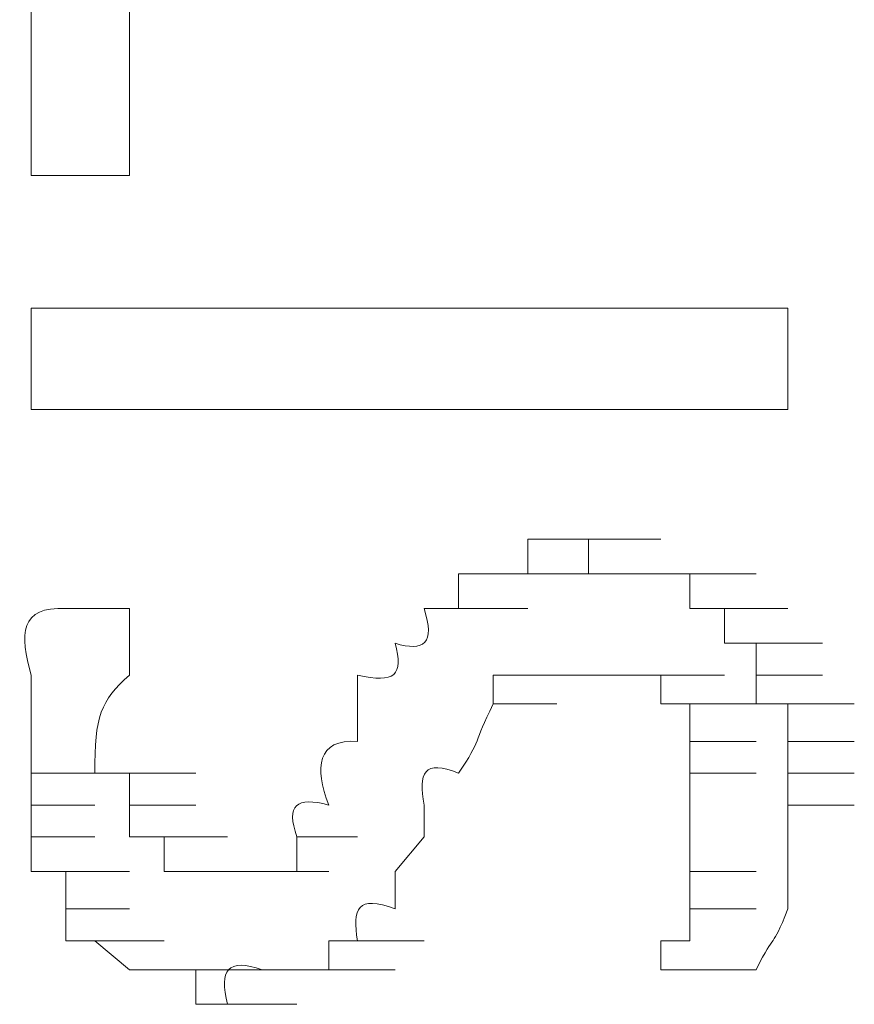
# Model space of a CAD drawing. Units: inches. Extents: x -997 to 1229, y -536 to 1055.
# Drawn here: x -794 to -792, y 209 to 212 of the extents above; entities that cross this region are included whole.
import ezdxf

# ---------------------------------------------------------------- set-up
doc = ezdxf.new("R2010")
doc.units = ezdxf.units.IN
doc.header["$MEASUREMENT"] = 0
doc.layers.add('图层 1', color=7, linetype='Continuous')

msp = doc.modelspace()

# ---------------------------------------------------------------- linework, layer by layer
at = {"layer": '图层 1', "lineweight": 0}
for points in [[(-794.0273, 211.7131), (-794.0273, 213.3991)], [(-793.7318, 212.3997), (-793.7318, 211.7131)], [(-793.7318, 211.7131), (-794.0273, 211.7131)], [(-794.0273, 211.0092), (-794.0273, 211.3133)], [(-794.0273, 211.3133), (-791.7503, 211.3133)], [(-791.7503, 211.0092), (-794.0273, 211.0092)], [(-792.7411, 210.4095), (-792.7411, 210.5138)], [(-792.7411, 210.5138), (-792.5325, 210.5138)], [(-792.7411, 210.5138), (-792.5325, 210.5138)], [(-792.7411, 210.5138), (-792.5325, 210.5138)], [(-792.7411, 210.5138), (-792.5325, 210.5138)], [(-792.7411, 210.5138), (-792.5325, 210.5138)], [(-792.7411, 210.5138), (-792.5325, 210.5138)], [(-792.7411, 210.5138), (-792.5325, 210.5138)], [(-792.7411, 210.5138), (-792.5325, 210.5138)], [(-792.7411, 210.5138), (-792.5325, 210.5138)], [(-792.7411, 210.5138), (-792.5325, 210.5138)], [(-792.7411, 210.5138), (-792.5325, 210.5138)], [(-792.7411, 210.5138), (-792.6368, 210.5138)], [(-792.6368, 210.5138), (-792.4456, 210.5138)], [(-792.6368, 210.5138), (-792.4456, 210.5138)], [(-792.6368, 210.5138), (-792.4456, 210.5138)], [(-792.6368, 210.5138), (-792.4456, 210.5138)], [(-792.6368, 210.5138), (-792.4456, 210.5138)], [(-792.6368, 210.5138), (-792.4456, 210.5138)], [(-792.6368, 210.5138), (-792.4456, 210.5138)], [(-792.6368, 210.5138), (-792.4456, 210.5138)], [(-792.6368, 210.5138), (-792.4456, 210.5138)], [(-792.6368, 210.5138), (-792.4456, 210.5138)], [(-792.6368, 210.5138), (-792.4456, 210.5138)], [(-792.6368, 210.5138), (-792.4456, 210.5138)], [(-792.6368, 210.5138), (-792.4456, 210.5138)], [(-792.6368, 210.5138), (-792.4456, 210.5138)], [(-792.6368, 210.5138), (-792.4456, 210.5138)], [(-792.6368, 210.5138), (-792.4456, 210.5138)], [(-792.6368, 210.5138), (-792.4456, 210.5138)], [(-792.6368, 210.5138), (-792.4456, 210.5138)], [(-792.6368, 210.5138), (-792.5325, 210.5138)], [(-793.7318, 210.4095), (-793.923, 210.4095)], [(-792.8453, 210.4095), (-792.6368, 210.4095)], [(-792.8453, 210.4095), (-792.6368, 210.4095)], [(-792.8453, 210.4095), (-792.6368, 210.4095)], [(-792.8453, 210.4095), (-792.6368, 210.4095)], [(-792.8453, 210.4095), (-792.6368, 210.4095)], [(-792.8453, 210.4095), (-792.6368, 210.4095)], [(-792.8453, 210.4095), (-792.6368, 210.4095)], [(-792.8453, 210.4095), (-792.6368, 210.4095)], [(-792.8453, 210.4095), (-792.6368, 210.4095)], [(-792.8453, 210.4095), (-792.6368, 210.4095)], [(-792.8453, 210.4095), (-792.6368, 210.4095)], [(-792.8453, 210.4095), (-792.6368, 210.4095)], [(-792.8453, 210.4095), (-792.6368, 210.4095)], [(-792.8453, 210.4095), (-792.6368, 210.4095)], [(-792.8453, 210.4095), (-792.7411, 210.4095)], [(-792.7411, 210.4095), (-792.5325, 210.4095)], [(-792.7411, 210.4095), (-792.5325, 210.4095)], [(-792.7411, 210.4095), (-792.5325, 210.4095)], [(-792.7411, 210.4095), (-792.5325, 210.4095)], [(-792.7411, 210.4095), (-792.5325, 210.4095)], [(-792.7411, 210.4095), (-792.5325, 210.4095)], [(-793.0452, 210.2096), (-793.0452, 210.1227)], [(-792.5325, 210.2096), (-792.6368, 210.2096)], [(-792.6368, 210.2096), (-792.4456, 210.2096)], [(-792.6368, 210.2096), (-792.6368, 210.1227)], [(-793.0452, 210.1227), (-793.0452, 210.0097)], [(-792.6368, 210.1227), (-792.4456, 210.1227)], [(-792.6368, 210.1227), (-792.4456, 210.1227)], [(-792.6368, 210.1227), (-792.4456, 210.1227)], [(-792.6368, 210.1227), (-792.4456, 210.1227)], [(-792.6368, 210.1227), (-792.4456, 210.1227)], [(-792.6368, 210.1227), (-792.4456, 210.1227)], [(-792.6368, 210.1227), (-792.4456, 210.1227)], [(-792.6368, 210.1227), (-792.4456, 210.1227)], [(-792.6368, 210.1227), (-792.4456, 210.1227)], [(-792.6368, 210.1227), (-792.4456, 210.1227)], [(-792.6368, 210.1227), (-792.4456, 210.1227)], [(-792.6368, 210.1227), (-792.4456, 210.1227)], [(-792.6368, 210.1227), (-792.4456, 210.1227)], [(-792.6368, 210.1227), (-792.4456, 210.1227)], [(-792.6368, 210.1227), (-792.4456, 210.1227)], [(-792.6368, 210.1227), (-792.4456, 210.1227)], [(-792.6368, 210.1227), (-792.4456, 210.1227)], [(-792.6368, 210.1227), (-792.4456, 210.1227)], [(-794.0273, 209.8185), (-794.0273, 209.9141)], [(-794.0273, 209.9141), (-793.8361, 209.9141)], [(-794.0273, 209.9141), (-793.8361, 209.9141)], [(-794.0273, 209.9141), (-793.8361, 209.9141)], [(-794.0273, 209.9141), (-793.8361, 209.9141)], [(-794.0273, 209.9141), (-793.8361, 209.9141)], [(-794.0273, 209.9141), (-793.8361, 209.9141)], [(-794.0273, 209.9141), (-793.8361, 209.9141)], [(-794.0273, 209.9141), (-793.8361, 209.9141)], [(-794.0273, 209.9141), (-793.8361, 209.9141)], [(-794.0273, 209.9141), (-793.8361, 209.9141)], [(-793.8361, 209.9141), (-793.6275, 209.9141)], [(-793.8361, 209.9141), (-793.6275, 209.9141)], [(-793.8361, 209.9141), (-793.7318, 209.9141)], [(-793.7318, 209.9141), (-793.5319, 209.9141)], [(-793.7318, 209.9141), (-793.5319, 209.9141)], [(-793.7318, 209.9141), (-793.5319, 209.9141)], [(-793.7318, 209.9141), (-793.5319, 209.9141)], [(-793.7318, 209.9141), (-793.5319, 209.9141)], [(-793.7318, 209.9141), (-793.5319, 209.9141)], [(-793.7318, 209.9141), (-793.5319, 209.9141)], [(-793.7318, 209.9141), (-793.5319, 209.9141)], [(-793.7318, 209.9141), (-793.5319, 209.9141)], [(-793.7318, 209.9141), (-793.5319, 209.9141)], [(-793.7318, 209.9141), (-793.5319, 209.9141)], [(-793.7318, 209.9141), (-793.7318, 209.8185)], [(-794.0273, 209.7229), (-794.0273, 209.8185)], [(-794.0273, 209.8185), (-793.8361, 209.8185)], [(-794.0273, 209.8185), (-793.8361, 209.8185)], [(-794.0273, 209.8185), (-793.8361, 209.8185)], [(-794.0273, 209.8185), (-793.8361, 209.8185)], [(-794.0273, 209.8185), (-793.8361, 209.8185)], [(-794.0273, 209.8185), (-793.8361, 209.8185)], [(-794.0273, 209.8185), (-793.8361, 209.8185)], [(-794.0273, 209.8185), (-793.8361, 209.8185)], [(-794.0273, 209.8185), (-793.8361, 209.8185)], [(-794.0273, 209.8185), (-793.8361, 209.8185)], [(-793.7318, 209.8185), (-793.5319, 209.8185)], [(-793.7318, 209.8185), (-793.5319, 209.8185)], [(-793.7318, 209.8185), (-793.5319, 209.8185)], [(-793.7318, 209.8185), (-793.5319, 209.8185)], [(-793.7318, 209.8185), (-793.5319, 209.8185)], [(-793.7318, 209.8185), (-793.5319, 209.8185)], [(-793.7318, 209.8185), (-793.5319, 209.8185)], [(-793.7318, 209.8185), (-793.5319, 209.8185)], [(-793.7318, 209.8185), (-793.5319, 209.8185)], [(-793.7318, 209.8185), (-793.5319, 209.8185)], [(-793.7318, 209.8185), (-793.5319, 209.8185)], [(-793.7318, 209.8185), (-793.5319, 209.8185)], [(-793.7318, 209.8185), (-793.5319, 209.8185)], [(-793.7318, 209.8185), (-793.5319, 209.8185)], [(-793.7318, 209.8185), (-793.5319, 209.8185)], [(-793.7318, 209.8185), (-793.5319, 209.8185)], [(-793.7318, 209.8185), (-793.5319, 209.8185)], [(-793.7318, 209.8185), (-793.5319, 209.8185)], [(-793.7318, 209.8185), (-793.5319, 209.8185)], [(-793.7318, 209.8185), (-793.5319, 209.8185)], [(-793.7318, 209.8185), (-793.5319, 209.8185)], [(-793.7318, 209.8185), (-793.5319, 209.8185)], [(-793.7318, 209.8185), (-793.7318, 209.7229)], [(-792.8453, 209.7229), (-792.8453, 209.8185)], [(-794.0273, 209.6186), (-794.0273, 209.7229)], [(-794.0273, 209.7229), (-793.8361, 209.7229)], [(-794.0273, 209.7229), (-793.8361, 209.7229)], [(-794.0273, 209.7229), (-793.8361, 209.7229)], [(-794.0273, 209.7229), (-793.8361, 209.7229)], [(-794.0273, 209.7229), (-793.8361, 209.7229)], [(-794.0273, 209.7229), (-793.8361, 209.7229)], [(-794.0273, 209.7229), (-793.8361, 209.7229)], [(-794.0273, 209.7229), (-793.8361, 209.7229)], [(-794.0273, 209.7229), (-793.8361, 209.7229)], [(-794.0273, 209.7229), (-793.8361, 209.7229)], [(-794.0273, 209.7229), (-793.8361, 209.7229)], [(-794.0273, 209.7229), (-793.8361, 209.7229)], [(-793.7318, 209.7229), (-793.5319, 209.7229)], [(-793.7318, 209.7229), (-793.5319, 209.7229)], [(-793.7318, 209.7229), (-793.5319, 209.7229)], [(-793.7318, 209.7229), (-793.5319, 209.7229)], [(-793.7318, 209.7229), (-793.5319, 209.7229)], [(-793.7318, 209.7229), (-793.5319, 209.7229)], [(-793.7318, 209.7229), (-793.5319, 209.7229)], [(-793.7318, 209.7229), (-793.5319, 209.7229)], [(-793.7318, 209.7229), (-793.5319, 209.7229)], [(-793.7318, 209.7229), (-793.5319, 209.7229)], [(-793.7318, 209.7229), (-793.5319, 209.7229)], [(-793.7318, 209.7229), (-793.5319, 209.7229)], [(-793.7318, 209.7229), (-793.5319, 209.7229)], [(-793.7318, 209.7229), (-793.5319, 209.7229)], [(-793.7318, 209.7229), (-793.5319, 209.7229)], [(-793.7318, 209.7229), (-793.5319, 209.7229)], [(-793.7318, 209.7229), (-793.5319, 209.7229)], [(-793.7318, 209.7229), (-793.5319, 209.7229)], [(-793.7318, 209.7229), (-793.5319, 209.7229)], [(-793.7318, 209.7229), (-793.5319, 209.7229)], [(-793.7318, 209.7229), (-793.5319, 209.7229)], [(-793.7318, 209.7229), (-793.5319, 209.7229)], [(-793.7318, 209.7229), (-793.6275, 209.7229)], [(-793.6275, 209.7229), (-793.4363, 209.7229)], [(-793.6275, 209.7229), (-793.4363, 209.7229)], [(-793.6275, 209.7229), (-793.4363, 209.7229)], [(-793.6275, 209.7229), (-793.4363, 209.7229)], [(-793.6275, 209.7229), (-793.4363, 209.7229)], [(-793.6275, 209.7229), (-793.4363, 209.7229)], [(-793.6275, 209.7229), (-793.4363, 209.7229)], [(-793.6275, 209.7229), (-793.6275, 209.6186)], [(-793.2277, 209.6186), (-793.2277, 209.7229)], [(-793.2277, 209.7229), (-793.0452, 209.7229)], [(-793.2277, 209.7229), (-793.0452, 209.7229)], [(-793.2277, 209.7229), (-793.0452, 209.7229)], [(-793.2277, 209.7229), (-793.0452, 209.7229)], [(-793.2277, 209.7229), (-793.0452, 209.7229)], [(-793.2277, 209.7229), (-793.0452, 209.7229)], [(-793.2277, 209.7229), (-793.0452, 209.7229)], [(-793.2277, 209.7229), (-793.0452, 209.7229)], [(-793.2277, 209.7229), (-793.0452, 209.7229)], [(-793.2277, 209.7229), (-793.0452, 209.7229)], [(-793.2277, 209.7229), (-793.0452, 209.7229)], [(-793.2277, 209.7229), (-793.0452, 209.7229)], [(-793.2277, 209.7229), (-793.0452, 209.7229)], [(-792.9323, 209.6186), (-792.8453, 209.7229)], [(-793.923, 209.6186), (-794.0273, 209.6186)], [(-794.0273, 209.6186), (-793.8361, 209.6186)], [(-794.0273, 209.6186), (-793.8361, 209.6186)], [(-794.0273, 209.6186), (-793.8361, 209.6186)], [(-794.0273, 209.6186), (-793.8361, 209.6186)], [(-794.0273, 209.6186), (-793.8361, 209.6186)], [(-793.923, 209.5057), (-793.923, 209.6186)], [(-793.923, 209.6186), (-793.7318, 209.6186)], [(-793.923, 209.6186), (-793.7318, 209.6186)], [(-793.923, 209.6186), (-793.7318, 209.6186)], [(-793.923, 209.6186), (-793.7318, 209.6186)], [(-793.923, 209.6186), (-793.7318, 209.6186)], [(-793.923, 209.6186), (-793.7318, 209.6186)], [(-793.6275, 209.6186), (-793.4363, 209.6186)], [(-793.6275, 209.6186), (-793.4363, 209.6186)], [(-793.6275, 209.6186), (-793.4363, 209.6186)], [(-793.6275, 209.6186), (-793.4363, 209.6186)], [(-793.6275, 209.6186), (-793.4363, 209.6186)], [(-793.6275, 209.6186), (-793.4363, 209.6186)], [(-793.6275, 209.6186), (-793.4363, 209.6186)], [(-793.6275, 209.6186), (-793.4363, 209.6186)], [(-793.6275, 209.6186), (-793.4363, 209.6186)], [(-793.6275, 209.6186), (-793.4363, 209.6186)], [(-793.6275, 209.6186), (-793.4363, 209.6186)], [(-793.6275, 209.6186), (-793.4363, 209.6186)], [(-793.6275, 209.6186), (-793.4363, 209.6186)], [(-793.6275, 209.6186), (-793.4363, 209.6186)], [(-793.6275, 209.6186), (-793.4363, 209.6186)], [(-793.6275, 209.6186), (-793.4363, 209.6186)], [(-793.6275, 209.6186), (-793.4363, 209.6186)], [(-793.6275, 209.6186), (-793.4363, 209.6186)], [(-793.6275, 209.6186), (-793.4363, 209.6186)], [(-793.6275, 209.6186), (-793.4363, 209.6186)], [(-793.6275, 209.6186), (-793.4363, 209.6186)], [(-793.6275, 209.6186), (-793.4363, 209.6186)], [(-793.6275, 209.6186), (-793.4363, 209.6186)], [(-793.6275, 209.6186), (-793.4363, 209.6186)], [(-793.6275, 209.6186), (-793.5319, 209.6186)], [(-793.5319, 209.6186), (-793.332, 209.6186)], [(-793.5319, 209.6186), (-793.332, 209.6186)], [(-793.5319, 209.6186), (-793.332, 209.6186)], [(-793.5319, 209.6186), (-793.332, 209.6186)], [(-793.5319, 209.6186), (-793.332, 209.6186)], [(-793.5319, 209.6186), (-793.332, 209.6186)], [(-793.5319, 209.6186), (-793.332, 209.6186)], [(-793.5319, 209.6186), (-793.332, 209.6186)], [(-793.5319, 209.6186), (-793.332, 209.6186)], [(-793.5319, 209.6186), (-793.332, 209.6186)], [(-793.5319, 209.6186), (-793.332, 209.6186)], [(-793.5319, 209.6186), (-793.332, 209.6186)], [(-793.5319, 209.6186), (-793.332, 209.6186)], [(-793.5319, 209.6186), (-793.332, 209.6186)], [(-793.5319, 209.6186), (-793.332, 209.6186)], [(-793.5319, 209.6186), (-793.332, 209.6186)], [(-793.5319, 209.6186), (-793.332, 209.6186)], [(-793.5319, 209.6186), (-793.332, 209.6186)], [(-793.5319, 209.6186), (-793.332, 209.6186)], [(-793.5319, 209.6186), (-793.332, 209.6186)], [(-793.5319, 209.6186), (-793.332, 209.6186)], [(-793.5319, 209.6186), (-793.332, 209.6186)], [(-793.5319, 209.6186), (-793.332, 209.6186)], [(-793.5319, 209.6186), (-793.332, 209.6186)], [(-793.5319, 209.6186), (-793.332, 209.6186)], [(-793.5319, 209.6186), (-793.4363, 209.6186)], [(-793.4363, 209.6186), (-793.2277, 209.6186)], [(-793.4363, 209.6186), (-793.2277, 209.6186)], [(-793.4363, 209.6186), (-793.2277, 209.6186)], [(-793.4363, 209.6186), (-793.2277, 209.6186)], [(-793.4363, 209.6186), (-793.2277, 209.6186)], [(-793.4363, 209.6186), (-793.2277, 209.6186)], [(-793.4363, 209.6186), (-793.2277, 209.6186)], [(-793.4363, 209.6186), (-793.2277, 209.6186)], [(-793.4363, 209.6186), (-793.2277, 209.6186)], [(-793.4363, 209.6186), (-793.2277, 209.6186)], [(-793.4363, 209.6186), (-793.2277, 209.6186)], [(-793.4363, 209.6186), (-793.2277, 209.6186)], [(-793.4363, 209.6186), (-793.2277, 209.6186)], [(-793.4363, 209.6186), (-793.2277, 209.6186)], [(-793.4363, 209.6186), (-793.2277, 209.6186)], [(-793.4363, 209.6186), (-793.2277, 209.6186)], [(-793.4363, 209.6186), (-793.2277, 209.6186)], [(-793.4363, 209.6186), (-793.2277, 209.6186)], [(-793.4363, 209.6186), (-793.2277, 209.6186)], [(-793.4363, 209.6186), (-793.2277, 209.6186)], [(-793.4363, 209.6186), (-793.2277, 209.6186)], [(-793.4363, 209.6186), (-793.2277, 209.6186)], [(-793.4363, 209.6186), (-793.2277, 209.6186)], [(-793.4363, 209.6186), (-793.332, 209.6186)], [(-793.332, 209.6186), (-793.1321, 209.6186)], [(-793.332, 209.6186), (-793.1321, 209.6186)], [(-793.332, 209.6186), (-793.1321, 209.6186)], [(-793.332, 209.6186), (-793.1321, 209.6186)], [(-793.332, 209.6186), (-793.1321, 209.6186)], [(-793.332, 209.6186), (-793.1321, 209.6186)], [(-793.332, 209.6186), (-793.1321, 209.6186)], [(-793.332, 209.6186), (-793.1321, 209.6186)], [(-793.332, 209.6186), (-793.1321, 209.6186)], [(-793.332, 209.6186), (-793.1321, 209.6186)], [(-793.332, 209.6186), (-793.1321, 209.6186)], [(-793.332, 209.6186), (-793.1321, 209.6186)], [(-793.332, 209.6186), (-793.1321, 209.6186)], [(-793.332, 209.6186), (-793.1321, 209.6186)], [(-793.332, 209.6186), (-793.1321, 209.6186)], [(-793.332, 209.6186), (-793.1321, 209.6186)], [(-793.332, 209.6186), (-793.1321, 209.6186)], [(-793.332, 209.6186), (-793.1321, 209.6186)], [(-793.332, 209.6186), (-793.1321, 209.6186)], [(-793.332, 209.6186), (-793.1321, 209.6186)], [(-793.332, 209.6186), (-793.1321, 209.6186)], [(-793.332, 209.6186), (-793.1321, 209.6186)], [(-793.332, 209.6186), (-793.1321, 209.6186)], [(-793.332, 209.6186), (-793.1321, 209.6186)], [(-793.332, 209.6186), (-793.1321, 209.6186)], [(-793.332, 209.6186), (-793.1321, 209.6186)], [(-793.332, 209.6186), (-793.1321, 209.6186)], [(-793.332, 209.6186), (-793.1321, 209.6186)], [(-793.332, 209.6186), (-793.1321, 209.6186)], [(-793.332, 209.6186), (-793.1321, 209.6186)], [(-793.332, 209.6186), (-793.1321, 209.6186)], [(-793.332, 209.6186), (-793.1321, 209.6186)], [(-793.332, 209.6186), (-793.1321, 209.6186)], [(-793.332, 209.6186), (-793.2277, 209.6186)], [(-792.9323, 209.5057), (-792.9323, 209.6186)], [(-793.923, 209.4101), (-793.923, 209.5057)], [(-793.923, 209.5057), (-793.7318, 209.5057)], [(-793.923, 209.5057), (-793.7318, 209.5057)], [(-793.923, 209.5057), (-793.7318, 209.5057)], [(-793.923, 209.5057), (-793.7318, 209.5057)], [(-793.923, 209.5057), (-793.7318, 209.5057)], [(-793.923, 209.5057), (-793.7318, 209.5057)], [(-793.923, 209.5057), (-793.7318, 209.5057)], [(-793.923, 209.5057), (-793.7318, 209.5057)], [(-793.923, 209.5057), (-793.7318, 209.5057)], [(-793.923, 209.5057), (-793.7318, 209.5057)], [(-793.923, 209.5057), (-793.7318, 209.5057)], [(-793.923, 209.5057), (-793.7318, 209.5057)], [(-793.923, 209.5057), (-793.7318, 209.5057)], [(-793.923, 209.5057), (-793.7318, 209.5057)], [(-793.923, 209.5057), (-793.7318, 209.5057)], [(-793.8361, 209.4101), (-793.923, 209.4101)], [(-793.923, 209.4101), (-793.7318, 209.4101)], [(-793.7318, 209.3231), (-793.8361, 209.4101)], [(-793.8361, 209.4101), (-793.6275, 209.4101)], [(-793.8361, 209.4101), (-793.6275, 209.4101)], [(-793.8361, 209.4101), (-793.6275, 209.4101)], [(-793.8361, 209.4101), (-793.6275, 209.4101)], [(-793.8361, 209.4101), (-793.6275, 209.4101)], [(-793.8361, 209.4101), (-793.6275, 209.4101)], [(-793.8361, 209.4101), (-793.6275, 209.4101)], [(-793.8361, 209.4101), (-793.6275, 209.4101)], [(-793.8361, 209.4101), (-793.6275, 209.4101)], [(-793.8361, 209.4101), (-793.6275, 209.4101)], [(-793.8361, 209.4101), (-793.6275, 209.4101)], [(-793.8361, 209.4101), (-793.6275, 209.4101)], [(-793.8361, 209.4101), (-793.6275, 209.4101)], [(-793.8361, 209.4101), (-793.6275, 209.4101)], [(-793.8361, 209.4101), (-793.6275, 209.4101)], [(-793.8361, 209.4101), (-793.6275, 209.4101)], [(-793.8361, 209.4101), (-793.6275, 209.4101)], [(-793.0452, 209.4101), (-793.1321, 209.4101)], [(-793.1321, 209.4101), (-792.9323, 209.4101)], [(-793.1321, 209.4101), (-792.9323, 209.4101)], [(-793.1321, 209.4101), (-792.9323, 209.4101)], [(-793.1321, 209.4101), (-792.9323, 209.4101)], [(-793.1321, 209.4101), (-792.9323, 209.4101)], [(-793.1321, 209.4101), (-792.9323, 209.4101)], [(-793.1321, 209.4101), (-793.1321, 209.3231)], [(-793.0452, 209.4101), (-792.8453, 209.4101)], [(-793.0452, 209.4101), (-792.8453, 209.4101)], [(-793.0452, 209.4101), (-792.8453, 209.4101)], [(-793.0452, 209.4101), (-792.8453, 209.4101)], [(-793.0452, 209.4101), (-792.8453, 209.4101)], [(-793.0452, 209.4101), (-792.8453, 209.4101)], [(-793.0452, 209.4101), (-792.8453, 209.4101)], [(-793.0452, 209.4101), (-792.8453, 209.4101)], [(-793.0452, 209.4101), (-792.8453, 209.4101)], [(-793.0452, 209.4101), (-792.8453, 209.4101)], [(-793.0452, 209.4101), (-792.8453, 209.4101)], [(-793.0452, 209.4101), (-792.8453, 209.4101)], [(-793.6275, 209.3231), (-793.7318, 209.3231)], [(-793.7318, 209.3231), (-793.5319, 209.3231)], [(-793.7318, 209.3231), (-793.5319, 209.3231)], [(-793.7318, 209.3231), (-793.5319, 209.3231)], [(-793.7318, 209.3231), (-793.5319, 209.3231)], [(-793.7318, 209.3231), (-793.5319, 209.3231)], [(-793.7318, 209.3231), (-793.5319, 209.3231)], [(-793.7318, 209.3231), (-793.5319, 209.3231)], [(-793.7318, 209.3231), (-793.5319, 209.3231)], [(-793.7318, 209.3231), (-793.5319, 209.3231)], [(-793.7318, 209.3231), (-793.5319, 209.3231)], [(-793.7318, 209.3231), (-793.5319, 209.3231)], [(-793.7318, 209.3231), (-793.5319, 209.3231)], [(-793.7318, 209.3231), (-793.5319, 209.3231)], [(-793.7318, 209.3231), (-793.5319, 209.3231)], [(-793.7318, 209.3231), (-793.5319, 209.3231)], [(-793.5319, 209.3231), (-793.6275, 209.3231)], [(-793.6275, 209.3231), (-793.4363, 209.3231)], [(-793.6275, 209.3231), (-793.4363, 209.3231)], [(-793.6275, 209.3231), (-793.4363, 209.3231)], [(-793.6275, 209.3231), (-793.4363, 209.3231)], [(-793.6275, 209.3231), (-793.4363, 209.3231)], [(-793.6275, 209.3231), (-793.4363, 209.3231)], [(-793.6275, 209.3231), (-793.4363, 209.3231)], [(-793.6275, 209.3231), (-793.4363, 209.3231)], [(-793.6275, 209.3231), (-793.4363, 209.3231)], [(-793.6275, 209.3231), (-793.4363, 209.3231)], [(-793.6275, 209.3231), (-793.4363, 209.3231)], [(-793.6275, 209.3231), (-793.4363, 209.3231)], [(-793.6275, 209.3231), (-793.4363, 209.3231)], [(-793.5319, 209.2189), (-793.5319, 209.3231)], [(-793.5319, 209.3231), (-793.332, 209.3231)], [(-793.5319, 209.3231), (-793.332, 209.3231)], [(-793.5319, 209.3231), (-793.332, 209.3231)], [(-793.5319, 209.3231), (-793.332, 209.3231)], [(-793.5319, 209.3231), (-793.332, 209.3231)], [(-793.5319, 209.3231), (-793.332, 209.3231)], [(-793.5319, 209.3231), (-793.332, 209.3231)], [(-793.5319, 209.3231), (-793.332, 209.3231)], [(-793.5319, 209.3231), (-793.332, 209.3231)], [(-793.5319, 209.3231), (-793.332, 209.3231)], [(-793.5319, 209.3231), (-793.332, 209.3231)], [(-793.2277, 209.3231), (-793.332, 209.3231)], [(-793.332, 209.3231), (-793.1321, 209.3231)], [(-793.332, 209.3231), (-793.1321, 209.3231)], [(-793.332, 209.3231), (-793.1321, 209.3231)], [(-793.332, 209.3231), (-793.1321, 209.3231)], [(-793.332, 209.3231), (-793.1321, 209.3231)], [(-793.332, 209.3231), (-793.1321, 209.3231)], [(-793.332, 209.3231), (-793.1321, 209.3231)], [(-793.332, 209.3231), (-793.1321, 209.3231)], [(-793.332, 209.3231), (-793.1321, 209.3231)], [(-793.332, 209.3231), (-793.1321, 209.3231)], [(-793.332, 209.3231), (-793.1321, 209.3231)], [(-793.332, 209.3231), (-793.1321, 209.3231)], [(-793.332, 209.3231), (-793.1321, 209.3231)], [(-793.332, 209.3231), (-793.1321, 209.3231)], [(-793.1321, 209.3231), (-793.2277, 209.3231)], [(-793.2277, 209.3231), (-793.0452, 209.3231)], [(-793.2277, 209.3231), (-793.0452, 209.3231)], [(-793.2277, 209.3231), (-793.0452, 209.3231)], [(-793.2277, 209.3231), (-793.0452, 209.3231)], [(-793.2277, 209.3231), (-793.0452, 209.3231)], [(-793.2277, 209.3231), (-793.0452, 209.3231)], [(-793.2277, 209.3231), (-793.0452, 209.3231)], [(-793.2277, 209.3231), (-793.0452, 209.3231)], [(-793.2277, 209.3231), (-793.0452, 209.3231)], [(-793.2277, 209.3231), (-793.0452, 209.3231)], [(-793.2277, 209.3231), (-793.0452, 209.3231)], [(-793.2277, 209.3231), (-793.0452, 209.3231)], [(-793.2277, 209.3231), (-793.0452, 209.3231)], [(-793.2277, 209.3231), (-793.0452, 209.3231)], [(-793.2277, 209.3231), (-793.0452, 209.3231)], [(-793.2277, 209.3231), (-793.0452, 209.3231)], [(-793.2277, 209.3231), (-793.0452, 209.3231)], [(-793.2277, 209.3231), (-793.0452, 209.3231)], [(-793.2277, 209.3231), (-793.0452, 209.3231)], [(-793.1321, 209.3231), (-792.9323, 209.3231)], [(-793.1321, 209.3231), (-792.9323, 209.3231)], [(-793.1321, 209.3231), (-792.9323, 209.3231)], [(-793.1321, 209.3231), (-792.9323, 209.3231)], [(-793.1321, 209.3231), (-792.9323, 209.3231)], [(-793.1321, 209.3231), (-792.9323, 209.3231)], [(-793.1321, 209.3231), (-792.9323, 209.3231)], [(-793.1321, 209.3231), (-792.9323, 209.3231)], [(-793.1321, 209.3231), (-792.9323, 209.3231)], [(-793.1321, 209.3231), (-792.9323, 209.3231)], [(-793.1321, 209.3231), (-792.9323, 209.3231)], [(-793.1321, 209.3231), (-792.9323, 209.3231)], [(-793.1321, 209.3231), (-792.9323, 209.3231)], [(-793.1321, 209.3231), (-792.9323, 209.3231)], [(-793.4363, 209.2189), (-793.5319, 209.2189)], [(-793.4363, 209.2189), (-793.2277, 209.2189)], [(-793.4363, 209.2189), (-793.2277, 209.2189)], [(-793.4363, 209.2189), (-793.2277, 209.2189)], [(-793.4363, 209.2189), (-793.2277, 209.2189)], [(-793.4363, 209.2189), (-793.2277, 209.2189)]]:
    msp.add_lwpolyline(points, dxfattribs=at)
at = {"layer": '图层 1', "color": 250, "lineweight": 9}
for points in [[(-791.7503, 211.3133), (-791.7503, 211.0092)], [(-792.5325, 210.5138), (-792.5325, 210.6181)], [(-792.5325, 210.6181), (-792.4456, 210.6181)], [(-792.4456, 210.6181), (-792.2457, 210.6181)], [(-792.4456, 210.6181), (-792.2457, 210.6181)], [(-792.4456, 210.6181), (-792.2457, 210.6181)], [(-792.4456, 210.6181), (-792.2457, 210.6181)], [(-792.4456, 210.6181), (-792.2457, 210.6181)], [(-792.4456, 210.6181), (-792.2457, 210.6181)], [(-792.4456, 210.6181), (-792.2457, 210.6181)], [(-792.4456, 210.6181), (-792.2457, 210.6181)], [(-792.4456, 210.6181), (-792.2457, 210.6181)], [(-792.4456, 210.6181), (-792.2457, 210.6181)], [(-792.4456, 210.6181), (-792.2457, 210.6181)], [(-792.4456, 210.6181), (-792.2457, 210.6181)], [(-792.4456, 210.6181), (-792.35, 210.6181)], [(-792.35, 210.6181), (-792.1327, 210.6181)], [(-792.35, 210.6181), (-792.1327, 210.6181)], [(-792.35, 210.6181), (-792.1327, 210.6181)], [(-792.35, 210.6181), (-792.1327, 210.6181)], [(-792.35, 210.6181), (-792.1327, 210.6181)], [(-792.35, 210.6181), (-792.1327, 210.6181)], [(-792.35, 210.6181), (-792.35, 210.5138)], [(-792.5325, 210.5138), (-792.35, 210.5138)], [(-792.5325, 210.5138), (-792.35, 210.5138)], [(-792.5325, 210.5138), (-792.35, 210.5138)], [(-792.5325, 210.5138), (-792.35, 210.5138)], [(-792.5325, 210.5138), (-792.35, 210.5138)], [(-792.5325, 210.5138), (-792.35, 210.5138)], [(-792.5325, 210.5138), (-792.35, 210.5138)], [(-792.5325, 210.5138), (-792.35, 210.5138)], [(-792.5325, 210.5138), (-792.35, 210.5138)], [(-792.5325, 210.5138), (-792.35, 210.5138)], [(-792.5325, 210.5138), (-792.35, 210.5138)], [(-792.5325, 210.5138), (-792.35, 210.5138)], [(-792.5325, 210.5138), (-792.35, 210.5138)], [(-792.5325, 210.5138), (-792.35, 210.5138)], [(-792.35, 210.5138), (-792.1327, 210.5138)], [(-792.35, 210.5138), (-792.1327, 210.5138)], [(-792.35, 210.5138), (-792.1327, 210.5138)], [(-792.35, 210.5138), (-792.2457, 210.5138)], [(-792.2457, 210.5138), (-792.0458, 210.5138)], [(-792.2457, 210.5138), (-792.0458, 210.5138)], [(-792.2457, 210.5138), (-792.0458, 210.5138)], [(-792.2457, 210.5138), (-792.0458, 210.5138)], [(-792.2457, 210.5138), (-792.0458, 210.5138)], [(-792.2457, 210.5138), (-792.0458, 210.5138)], [(-792.2457, 210.5138), (-792.0458, 210.5138)], [(-792.2457, 210.5138), (-792.0458, 210.5138)], [(-792.2457, 210.5138), (-792.0458, 210.5138)], [(-792.2457, 210.5138), (-792.0458, 210.5138)], [(-792.2457, 210.5138), (-792.0458, 210.5138)], [(-792.2457, 210.5138), (-792.0458, 210.5138)], [(-792.2457, 210.5138), (-792.1327, 210.5138)], [(-792.1327, 210.5138), (-791.9415, 210.5138)], [(-792.1327, 210.5138), (-791.9415, 210.5138)], [(-792.1327, 210.5138), (-791.9415, 210.5138)], [(-792.1327, 210.5138), (-791.9415, 210.5138)], [(-792.1327, 210.5138), (-791.9415, 210.5138)], [(-792.1327, 210.5138), (-791.9415, 210.5138)], [(-792.1327, 210.5138), (-791.9415, 210.5138)], [(-792.1327, 210.5138), (-791.9415, 210.5138)], [(-792.1327, 210.5138), (-791.9415, 210.5138)], [(-792.1327, 210.5138), (-791.9415, 210.5138)], [(-792.1327, 210.5138), (-791.9415, 210.5138)], [(-792.1327, 210.5138), (-791.9415, 210.5138)], [(-792.1327, 210.5138), (-791.9415, 210.5138)], [(-792.1327, 210.5138), (-792.0458, 210.5138)], [(-792.0458, 210.5138), (-791.8459, 210.5138)], [(-792.0458, 210.5138), (-791.8459, 210.5138)], [(-792.0458, 210.5138), (-791.8459, 210.5138)], [(-792.0458, 210.5138), (-791.8459, 210.5138)], [(-792.0458, 210.5138), (-791.8459, 210.5138)], [(-792.0458, 210.5138), (-792.0458, 210.4095)], [(-792.0458, 210.4095), (-791.8459, 210.4095)], [(-792.0458, 210.4095), (-791.8459, 210.4095)], [(-792.0458, 210.4095), (-791.8459, 210.4095)], [(-792.0458, 210.4095), (-791.8459, 210.4095)], [(-792.0458, 210.4095), (-791.8459, 210.4095)], [(-792.0458, 210.4095), (-791.8459, 210.4095)], [(-792.0458, 210.4095), (-791.8459, 210.4095)], [(-792.0458, 210.4095), (-791.8459, 210.4095)], [(-792.0458, 210.4095), (-791.9415, 210.4095)], [(-791.9415, 210.4095), (-791.7503, 210.4095)], [(-791.9415, 210.4095), (-791.7503, 210.4095)], [(-791.9415, 210.4095), (-791.7503, 210.4095)], [(-791.9415, 210.4095), (-791.7503, 210.4095)], [(-791.9415, 210.4095), (-791.7503, 210.4095)], [(-791.9415, 210.4095), (-791.7503, 210.4095)], [(-791.9415, 210.4095), (-791.7503, 210.4095)], [(-791.9415, 210.4095), (-791.7503, 210.4095)], [(-791.9415, 210.4095), (-791.7503, 210.4095)], [(-791.9415, 210.4095), (-791.9415, 210.3052)], [(-791.9415, 210.3052), (-791.7503, 210.3052)], [(-791.9415, 210.3052), (-791.7503, 210.3052)], [(-791.9415, 210.3052), (-791.7503, 210.3052)], [(-791.9415, 210.3052), (-791.7503, 210.3052)], [(-791.9415, 210.3052), (-791.7503, 210.3052)], [(-791.9415, 210.3052), (-791.7503, 210.3052)], [(-791.9415, 210.3052), (-791.7503, 210.3052)], [(-791.9415, 210.3052), (-791.8459, 210.3052)], [(-791.8459, 210.3052), (-791.646, 210.3052)], [(-791.8459, 210.3052), (-791.646, 210.3052)], [(-791.8459, 210.3052), (-791.646, 210.3052)], [(-791.8459, 210.3052), (-791.646, 210.3052)], [(-791.8459, 210.3052), (-791.646, 210.3052)], [(-791.8459, 210.3052), (-791.646, 210.3052)], [(-791.8459, 210.3052), (-791.8459, 210.2096)], [(-792.4456, 210.2096), (-792.5325, 210.2096)], [(-792.5325, 210.2096), (-792.35, 210.2096)], [(-792.5325, 210.2096), (-792.35, 210.2096)], [(-792.5325, 210.2096), (-792.35, 210.2096)], [(-792.5325, 210.2096), (-792.35, 210.2096)], [(-792.5325, 210.2096), (-792.35, 210.2096)], [(-792.5325, 210.2096), (-792.35, 210.2096)], [(-792.5325, 210.2096), (-792.35, 210.2096)], [(-792.5325, 210.2096), (-792.35, 210.2096)], [(-792.5325, 210.2096), (-792.35, 210.2096)], [(-792.5325, 210.2096), (-792.35, 210.2096)], [(-792.5325, 210.2096), (-792.35, 210.2096)], [(-792.5325, 210.2096), (-792.35, 210.2096)], [(-792.5325, 210.2096), (-792.35, 210.2096)], [(-792.5325, 210.2096), (-792.35, 210.2096)], [(-792.5325, 210.2096), (-792.35, 210.2096)], [(-792.5325, 210.2096), (-792.35, 210.2096)], [(-792.5325, 210.2096), (-792.35, 210.2096)], [(-792.5325, 210.2096), (-792.35, 210.2096)], [(-792.5325, 210.2096), (-792.35, 210.2096)], [(-792.5325, 210.2096), (-792.35, 210.2096)], [(-792.5325, 210.2096), (-792.35, 210.2096)], [(-792.5325, 210.2096), (-792.35, 210.2096)], [(-792.5325, 210.2096), (-792.35, 210.2096)], [(-792.5325, 210.2096), (-792.35, 210.2096)], [(-792.5325, 210.2096), (-792.35, 210.2096)], [(-792.5325, 210.2096), (-792.35, 210.2096)], [(-792.5325, 210.2096), (-792.35, 210.2096)], [(-792.5325, 210.2096), (-792.35, 210.2096)], [(-792.35, 210.2096), (-792.4456, 210.2096)], [(-792.4456, 210.2096), (-792.2457, 210.2096)], [(-792.4456, 210.2096), (-792.2457, 210.2096)], [(-792.4456, 210.2096), (-792.2457, 210.2096)], [(-792.4456, 210.2096), (-792.2457, 210.2096)], [(-792.4456, 210.2096), (-792.2457, 210.2096)], [(-792.4456, 210.2096), (-792.2457, 210.2096)], [(-792.4456, 210.2096), (-792.2457, 210.2096)], [(-792.4456, 210.2096), (-792.2457, 210.2096)], [(-792.4456, 210.2096), (-792.2457, 210.2096)], [(-792.4456, 210.2096), (-792.2457, 210.2096)], [(-792.4456, 210.2096), (-792.2457, 210.2096)], [(-792.4456, 210.2096), (-792.2457, 210.2096)], [(-792.4456, 210.2096), (-792.2457, 210.2096)], [(-792.4456, 210.2096), (-792.2457, 210.2096)], [(-792.4456, 210.2096), (-792.2457, 210.2096)], [(-792.4456, 210.2096), (-792.2457, 210.2096)], [(-792.4456, 210.2096), (-792.2457, 210.2096)], [(-792.4456, 210.2096), (-792.2457, 210.2096)], [(-792.4456, 210.2096), (-792.2457, 210.2096)], [(-792.4456, 210.2096), (-792.2457, 210.2096)], [(-792.4456, 210.2096), (-792.2457, 210.2096)], [(-792.2457, 210.2096), (-792.35, 210.2096)], [(-792.35, 210.2096), (-792.1327, 210.2096)], [(-792.35, 210.2096), (-792.1327, 210.2096)], [(-792.35, 210.2096), (-792.1327, 210.2096)], [(-792.35, 210.2096), (-792.1327, 210.2096)], [(-792.35, 210.2096), (-792.1327, 210.2096)], [(-792.35, 210.2096), (-792.1327, 210.2096)], [(-792.35, 210.2096), (-792.1327, 210.2096)], [(-792.35, 210.2096), (-792.1327, 210.2096)], [(-792.35, 210.2096), (-792.1327, 210.2096)], [(-792.35, 210.2096), (-792.1327, 210.2096)], [(-792.35, 210.2096), (-792.1327, 210.2096)], [(-792.35, 210.2096), (-792.1327, 210.2096)], [(-792.35, 210.2096), (-792.1327, 210.2096)], [(-792.35, 210.2096), (-792.1327, 210.2096)], [(-792.35, 210.2096), (-792.1327, 210.2096)], [(-792.35, 210.2096), (-792.1327, 210.2096)], [(-792.35, 210.2096), (-792.1327, 210.2096)], [(-792.35, 210.2096), (-792.1327, 210.2096)], [(-792.1327, 210.2096), (-792.2457, 210.2096)], [(-792.2457, 210.2096), (-792.0458, 210.2096)], [(-792.2457, 210.2096), (-792.0458, 210.2096)], [(-792.2457, 210.2096), (-792.0458, 210.2096)], [(-792.2457, 210.2096), (-792.0458, 210.2096)], [(-792.2457, 210.2096), (-792.0458, 210.2096)], [(-792.2457, 210.2096), (-792.0458, 210.2096)], [(-792.2457, 210.2096), (-792.0458, 210.2096)], [(-792.2457, 210.2096), (-792.0458, 210.2096)], [(-792.2457, 210.2096), (-792.0458, 210.2096)], [(-792.2457, 210.2096), (-792.0458, 210.2096)], [(-792.2457, 210.2096), (-792.0458, 210.2096)], [(-792.2457, 210.2096), (-792.0458, 210.2096)], [(-792.2457, 210.2096), (-792.0458, 210.2096)], [(-792.2457, 210.2096), (-792.0458, 210.2096)], [(-792.2457, 210.2096), (-792.0458, 210.2096)], [(-792.2457, 210.2096), (-792.0458, 210.2096)], [(-792.2457, 210.2096), (-792.0458, 210.2096)], [(-792.2457, 210.2096), (-792.0458, 210.2096)], [(-792.2457, 210.2096), (-792.0458, 210.2096)], [(-792.2457, 210.2096), (-792.0458, 210.2096)], [(-792.2457, 210.2096), (-792.0458, 210.2096)], [(-792.2457, 210.2096), (-792.0458, 210.2096)], [(-792.2457, 210.2096), (-792.0458, 210.2096)], [(-792.2457, 210.2096), (-792.0458, 210.2096)], [(-792.1327, 210.1227), (-792.1327, 210.2096)], [(-792.1327, 210.2096), (-791.9415, 210.2096)], [(-792.1327, 210.2096), (-791.9415, 210.2096)], [(-792.1327, 210.2096), (-791.9415, 210.2096)], [(-792.1327, 210.2096), (-791.9415, 210.2096)], [(-792.1327, 210.2096), (-791.9415, 210.2096)], [(-792.1327, 210.2096), (-791.9415, 210.2096)], [(-792.1327, 210.2096), (-791.9415, 210.2096)], [(-791.8459, 210.2096), (-791.646, 210.2096)], [(-791.8459, 210.2096), (-791.646, 210.2096)], [(-791.8459, 210.2096), (-791.646, 210.2096)], [(-791.8459, 210.2096), (-791.646, 210.2096)], [(-791.8459, 210.2096), (-791.646, 210.2096)], [(-791.8459, 210.2096), (-791.646, 210.2096)], [(-791.8459, 210.2096), (-791.646, 210.2096)], [(-791.8459, 210.2096), (-791.646, 210.2096)], [(-791.8459, 210.2096), (-791.646, 210.2096)], [(-791.8459, 210.2096), (-791.646, 210.2096)], [(-791.8459, 210.2096), (-791.646, 210.2096)], [(-791.8459, 210.2096), (-791.646, 210.2096)], [(-791.8459, 210.2096), (-791.8459, 210.1227)], [(-792.0458, 210.1227), (-792.1327, 210.1227)], [(-792.1327, 210.1227), (-791.9415, 210.1227)], [(-792.1327, 210.1227), (-791.9415, 210.1227)], [(-792.1327, 210.1227), (-791.9415, 210.1227)], [(-792.1327, 210.1227), (-791.9415, 210.1227)], [(-792.1327, 210.1227), (-791.9415, 210.1227)], [(-792.1327, 210.1227), (-791.9415, 210.1227)], [(-792.1327, 210.1227), (-791.9415, 210.1227)], [(-792.1327, 210.1227), (-791.9415, 210.1227)], [(-792.1327, 210.1227), (-791.9415, 210.1227)], [(-792.1327, 210.1227), (-791.9415, 210.1227)], [(-792.1327, 210.1227), (-791.9415, 210.1227)], [(-792.1327, 210.1227), (-791.9415, 210.1227)], [(-792.1327, 210.1227), (-791.9415, 210.1227)], [(-792.1327, 210.1227), (-791.9415, 210.1227)], [(-792.1327, 210.1227), (-791.9415, 210.1227)], [(-792.1327, 210.1227), (-791.9415, 210.1227)], [(-792.1327, 210.1227), (-791.9415, 210.1227)], [(-792.1327, 210.1227), (-791.9415, 210.1227)], [(-792.1327, 210.1227), (-791.9415, 210.1227)], [(-792.1327, 210.1227), (-791.9415, 210.1227)], [(-792.1327, 210.1227), (-791.9415, 210.1227)], [(-792.1327, 210.1227), (-791.9415, 210.1227)], [(-792.1327, 210.1227), (-791.9415, 210.1227)], [(-792.0458, 210.0097), (-792.0458, 210.1227)], [(-792.0458, 210.1227), (-791.8459, 210.1227)], [(-792.0458, 210.1227), (-791.8459, 210.1227)], [(-792.0458, 210.1227), (-791.8459, 210.1227)], [(-791.8459, 210.1227), (-791.646, 210.1227)], [(-791.8459, 210.1227), (-791.646, 210.1227)], [(-791.8459, 210.1227), (-791.646, 210.1227)], [(-791.8459, 210.1227), (-791.646, 210.1227)], [(-791.8459, 210.1227), (-791.646, 210.1227)], [(-791.8459, 210.1227), (-791.7503, 210.1227)], [(-791.7503, 210.1227), (-791.5504, 210.1227)], [(-791.7503, 210.1227), (-791.5504, 210.1227)], [(-791.7503, 210.1227), (-791.5504, 210.1227)], [(-791.7503, 210.1227), (-791.5504, 210.1227)], [(-791.7503, 210.1227), (-791.5504, 210.1227)], [(-791.7503, 210.1227), (-791.7503, 210.0097)], [(-792.0458, 209.9141), (-792.0458, 210.0097)], [(-792.0458, 210.0097), (-791.8459, 210.0097)], [(-792.0458, 210.0097), (-791.8459, 210.0097)], [(-792.0458, 210.0097), (-791.8459, 210.0097)], [(-792.0458, 210.0097), (-791.8459, 210.0097)], [(-792.0458, 210.0097), (-791.8459, 210.0097)], [(-792.0458, 210.0097), (-791.8459, 210.0097)], [(-792.0458, 210.0097), (-791.8459, 210.0097)], [(-792.0458, 210.0097), (-791.8459, 210.0097)], [(-792.0458, 210.0097), (-791.8459, 210.0097)], [(-792.0458, 210.0097), (-791.8459, 210.0097)], [(-792.0458, 210.0097), (-791.8459, 210.0097)], [(-792.0458, 210.0097), (-791.8459, 210.0097)], [(-792.0458, 210.0097), (-791.8459, 210.0097)], [(-792.0458, 210.0097), (-791.8459, 210.0097)], [(-792.0458, 210.0097), (-791.8459, 210.0097)], [(-792.0458, 210.0097), (-791.8459, 210.0097)], [(-792.0458, 210.0097), (-791.8459, 210.0097)], [(-792.0458, 210.0097), (-791.8459, 210.0097)], [(-792.0458, 210.0097), (-791.8459, 210.0097)], [(-792.0458, 210.0097), (-791.8459, 210.0097)], [(-792.0458, 210.0097), (-791.8459, 210.0097)], [(-791.7503, 210.0097), (-791.5504, 210.0097)], [(-791.7503, 210.0097), (-791.5504, 210.0097)], [(-791.7503, 210.0097), (-791.5504, 210.0097)], [(-791.7503, 210.0097), (-791.5504, 210.0097)], [(-791.7503, 210.0097), (-791.5504, 210.0097)], [(-791.7503, 210.0097), (-791.5504, 210.0097)], [(-791.7503, 210.0097), (-791.5504, 210.0097)], [(-791.7503, 210.0097), (-791.5504, 210.0097)], [(-791.7503, 210.0097), (-791.5504, 210.0097)], [(-791.7503, 210.0097), (-791.5504, 210.0097)], [(-791.7503, 210.0097), (-791.7503, 209.9141)], [(-792.0458, 209.9141), (-791.8459, 209.9141)], [(-792.0458, 209.9141), (-791.8459, 209.9141)], [(-792.0458, 209.9141), (-791.8459, 209.9141)], [(-792.0458, 209.9141), (-791.8459, 209.9141)], [(-792.0458, 209.9141), (-791.8459, 209.9141)], [(-792.0458, 209.9141), (-791.8459, 209.9141)], [(-792.0458, 209.9141), (-791.8459, 209.9141)], [(-792.0458, 209.9141), (-791.8459, 209.9141)], [(-792.0458, 209.9141), (-791.8459, 209.9141)], [(-792.0458, 209.9141), (-791.8459, 209.9141)], [(-792.0458, 209.9141), (-791.8459, 209.9141)], [(-792.0458, 209.9141), (-791.8459, 209.9141)], [(-792.0458, 209.9141), (-791.8459, 209.9141)], [(-792.0458, 209.9141), (-791.8459, 209.9141)], [(-792.0458, 209.9141), (-791.8459, 209.9141)], [(-791.7503, 209.9141), (-791.5504, 209.9141)], [(-791.7503, 209.9141), (-791.5504, 209.9141)], [(-791.7503, 209.9141), (-791.5504, 209.9141)], [(-791.7503, 209.9141), (-791.5504, 209.9141)], [(-791.7503, 209.9141), (-791.5504, 209.9141)], [(-791.7503, 209.9141), (-791.5504, 209.9141)], [(-791.7503, 209.9141), (-791.5504, 209.9141)], [(-791.7503, 209.9141), (-791.5504, 209.9141)], [(-791.7503, 209.9141), (-791.5504, 209.9141)], [(-791.7503, 209.9141), (-791.5504, 209.9141)], [(-791.7503, 209.9141), (-791.7503, 209.8185)], [(-791.7503, 209.8185), (-791.5504, 209.8185)], [(-791.7503, 209.8185), (-791.5504, 209.8185)], [(-791.7503, 209.8185), (-791.5504, 209.8185)], [(-791.7503, 209.8185), (-791.5504, 209.8185)], [(-792.0458, 209.6186), (-792.0458, 209.7229)], [(-792.0458, 209.5057), (-792.0458, 209.6186)], [(-792.0458, 209.6186), (-791.8459, 209.6186)], [(-792.0458, 209.4101), (-792.0458, 209.5057)], [(-792.0458, 209.5057), (-791.8459, 209.5057)], [(-792.1327, 209.3231), (-792.1327, 209.4101)], [(-792.1327, 209.4101), (-792.0458, 209.4101)], [(-791.8459, 209.3231), (-792.1327, 209.3231)]]:
    msp.add_lwpolyline(points, dxfattribs=at)
at = {"layer": '图层 1', "lineweight": 0}
for points in [[(-793.923, 210.4095), (-794.0621, 210.4182), (-794.0621, 210.3313), (-794.0273, 210.2096)], [(-793.7318, 210.4095), (-793.7318, 210.3487), (-793.7318, 210.2791), (-793.7318, 210.2096)], [(-792.8453, 210.4095), (-792.8106, 210.3052), (-792.8453, 210.2791), (-792.9323, 210.3052)], [(-792.9323, 210.3052), (-792.9062, 210.2096), (-792.9323, 210.1835), (-793.0452, 210.2096)], [(-794.0273, 210.2096), (-794.0273, 210.1227), (-794.0273, 210.0097), (-794.0273, 209.9141)], [(-793.7318, 210.2096), (-793.8187, 210.1314), (-793.8361, 210.0879), (-793.8361, 209.9141)], [(-792.6368, 210.1227), (-792.6976, 210.001), (-792.6715, 210.0184), (-792.7411, 209.9141)], [(-793.1321, 209.8185), (-793.1756, 209.9315), (-793.1669, 210.0184), (-793.0452, 210.0097)], [(-792.7411, 209.9141), (-792.8453, 209.9576), (-792.8627, 209.9141), (-792.8453, 209.8185)], [(-793.2277, 209.7229), (-793.2625, 209.8185), (-793.2277, 209.8446), (-793.1321, 209.8185)], [(-793.0452, 209.4101), (-793.0626, 209.5057), (-793.0452, 209.5491), (-792.9323, 209.5057)], [(-793.4363, 209.2189), (-793.4624, 209.3231), (-793.4363, 209.3579), (-793.332, 209.3231)]]:
    msp.add_open_spline(points, degree=3, dxfattribs=at)
at = {"layer": '图层 1', "color": 250, "lineweight": 9}
for points in [[(-792.0458, 209.7229), (-792.0458, 209.7838), (-792.0458, 209.8446), (-792.0458, 209.9141)], [(-791.7503, 209.5057), (-791.7503, 209.6186), (-791.7503, 209.7229), (-791.7503, 209.8185)], [(-791.8459, 209.3231), (-791.7851, 209.4448), (-791.8025, 209.3753), (-791.7503, 209.5057)]]:
    msp.add_open_spline(points, degree=3, dxfattribs=at)

doc.saveas('drawing.dxf')
